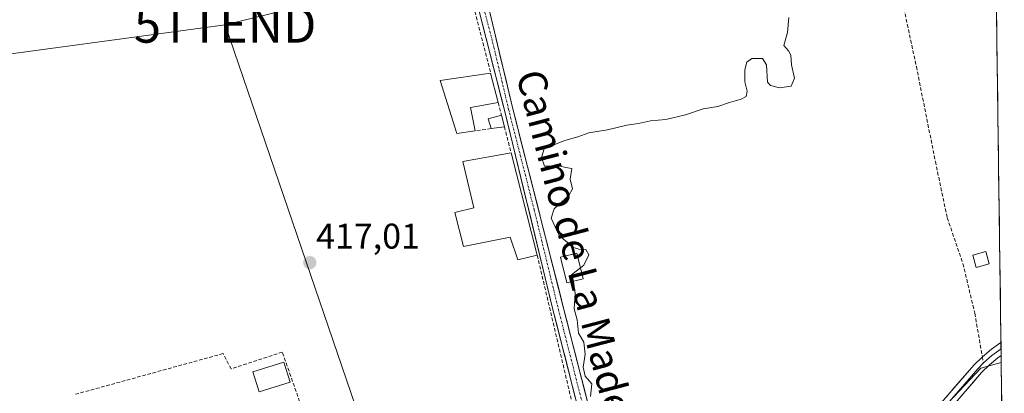
# Model space of a CAD drawing. Units: metres. Extents: x 591341 to 594832, y 4655001 to 4657360.
# Drawn here: x 594539 to 594815, y 4656388 to 4656493 of the extents above; entities that cross this region are included whole.
import ezdxf
from ezdxf.enums import TextEntityAlignment as Align

# ---------------------------------------------------------------- set-up
doc = ezdxf.new("R2010")
doc.units = ezdxf.units.M
doc.header["$MEASUREMENT"] = 0
doc.linetypes.add('TRAZO_Y_PUNTO', pattern=[1, 0.5, -0.25, 0, -0.25])
doc.linetypes.add('TRAZOSX2', pattern=[1.5, 1, -0.5])
doc.layers.get('0').update_dxf_attribs({"lineweight": 5})
for name, color, linetype, lineweight in [('Carátula', 7, 'Continuous', 5), ('Cultivos leñosos CxS', 92, 'Continuous', 0), ('Curva de nivel normal', 36, 'Continuous', 0), ('Edificación', 1, 'Continuous', 13), ('Edificación Cxs', 1, 'Continuous', 13), ('Edificación ligera', 1, 'Continuous', 0), ('Edificación ligera Cxs', 1, 'Continuous', 0), ('Huerta CxS', 92, 'Continuous', 0), ('Layer 0', 7, 'Continuous', 0), ('Municipio CxS', 142, 'Continuous', 0), ('Muro lineal', 1, 'TRAZOSX2', 13), ('Pista', 135, 'Continuous', 13), ('Pista Cxs', 135, 'Continuous', 0), ('Pista eje', 135, 'TRAZO_Y_PUNTO', 0), ('Punto de cota en terreno', 7, 'Continuous', 0), ('Rótulo de punto de cota en terreno', 19, 'Continuous', 0), ('Senda', 19, 'TRAZOSX2', 0), ('Tendido', 6, 'Continuous', 0), ('Texto cartográfico', 19, 'Continuous', 0), ('Torre de tendido puntual', 7, 'Continuous', 0)]:
    doc.layers.add(name, color=color, linetype=linetype, lineweight=lineweight)
doc.styles.add('Arial', font='txt', dxfattribs={"height": 0.2})

# ---------------------------------------------------------------- blocks, each defined once
blk = doc.blocks.new('*U153')
at = {"layer": 'Huerta CxS', "color": 92, "linetype": 'Continuous', "lineweight": 0}
blk.add_polyline3d([(594809.76, 4656739.1, 416.92), (594814.33, 4656397.02, 412.9), (594808.6, 4656395.44, 413.74), (594725.49, 4656307.35, 414.47), (594725.49, 4656307.35, 414.47), (594702.22, 4656347.24, 414.81), (594640.72, 4656327.29, 414.77), (594630.75, 4656355.55, 415.24), (594585.87, 4656340.59, 415.52), (594539.33, 4656383.8, 416.91), (594504.43, 4656360.53, 415.62)], dxfattribs=at)
blk = doc.blocks.new('5PATER')
at = {"layer": 'Carátula', "linetype": 'Continuous', "lineweight": 5}
h = blk.add_hatch(color=250, dxfattribs=at)
edge = h.paths.add_edge_path()
edge.add_ellipse((0, 0.01), major_axis=(-1.33, -1.34), ratio=0.999422, start_angle=0, end_angle=360)
blk = doc.blocks.new('5TTEND')
blk.add_text('5TTEND', height=10).set_placement((0, 0), align=Align.MIDDLE_CENTER)

msp = doc.modelspace()

# ---------------------------------------------------------------- linework, layer by layer
at = {"layer": 'Cultivos leñosos CxS', "color": 92, "linetype": 'Continuous', "lineweight": 0}
for points in [[(594504.43, 4656360.53, 415.62), (594539.33, 4656383.8, 416.91), (594585.87, 4656340.59, 415.52), (594630.75, 4656355.55, 415.24), (594640.72, 4656327.29, 414.77), (594702.22, 4656347.24, 414.81), (594725.49, 4656307.35, 414.47), (594808.6, 4656395.44, 413.74), (594814.33, 4656397.02, 412.9), (594815.21, 4656331.75, 411.3), (594815.18, 4656331.74, 411.3), (594782.79, 4656322.34, 413.19), (594753.39, 4656306.82, 413.81), (594725.32, 4656289.43, 413.45), (594711.82, 4656282.57, 414.36), (594673.38, 4656263.04, 414.34), (594637.04, 4656246.03, 413.75), (594598.54, 4656237.22, 412.98), (594557.42, 4656230.86, 412.76), (594525.16, 4656226.05, 414.42)], [(594814.33, 4656397.02, 412.9), (594808.6, 4656395.44, 413.74), (594725.49, 4656307.35, 414.47), (594702.22, 4656347.24, 414.81), (594640.72, 4656327.29, 414.77), (594630.75, 4656355.55, 415.24), (594585.87, 4656340.59, 415.52), (594539.33, 4656383.8, 416.91), (594504.43, 4656360.53, 415.62)], [(594814.33, 4656397.02, 412.9), (594815.21, 4656331.75, 411.3)]]:
    msp.add_polyline3d(points, dxfattribs=at)
at = {"layer": 'Curva de nivel normal', "color": 36, "linetype": 'Continuous', "lineweight": 0}
for points in [[(594696.18, 4656423.53, 415), (594697.15, 4656424.29, 415), (594698.59, 4656427.14, 415), (594697.68, 4656428.69, 415), (594695.78, 4656428.8, 415), (594693.85, 4656429.31, 415), (594692.52, 4656430.6, 415), (594690.22, 4656432.6, 415), (594688.02, 4656437.42, 415), (594688.82, 4656440.06, 415), (594692.9, 4656443.84, 415), (594693.94, 4656445.73, 415), (594693.28, 4656448.45, 415), (594693.78, 4656451.36, 415), (594692.07, 4656451.65, 415), (594690.49, 4656452.07, 415), (594688.52, 4656452.09, 415), (594686.15, 4656452.02, 415), (594685.25, 4656454.48, 415), (594686.03, 4656456.94, 415), (594688.24, 4656457.82, 415), (594691.84, 4656459.22, 415), (594695.5, 4656460.26, 415), (594698.55, 4656461.36, 415), (594703.84, 4656462.24, 415), (594709.24, 4656463.57, 415), (594712.48, 4656464.05, 415), (594715.9, 4656464.72, 415), (594720.15, 4656465.14, 415), (594725.66, 4656466.46, 415), (594730.69, 4656468.1, 415), (594734.74, 4656468.75, 415), (594738.01, 4656469.89, 415), (594741.32, 4656470.86, 415), (594742.72, 4656471.57, 415), (594743.04, 4656473.07, 415), (594742.39, 4656475.66, 415), (594742.37, 4656479.08, 415), (594742.9, 4656481.24, 415), (594744.32, 4656482.22, 415), (594747.3, 4656482.28, 415), (594748.42, 4656480.46, 415), (594748.7, 4656475.62, 415), (594749.54, 4656474.65, 415), (594752.08, 4656474.01, 415), (594755.37, 4656474.52, 415), (594756.31, 4656476.71, 415), (594755.5, 4656480.48, 415), (594755.3, 4656483.15, 415), (594754.58, 4656484.44, 415), (594753.3, 4656485.92, 415), (594754.31, 4656489.5, 415), (594754.67, 4656493.77, 415)], [(594694.25, 4656419.81, 415), (594693.8, 4656421.65, 415), (594696.18, 4656423.53, 415)], [(594699.04, 4656387.46, 415), (594699.44, 4656391.02, 415), (594697.56, 4656393.17, 415), (594696.96, 4656395.65, 415), (594697.57, 4656399.34, 415), (594697.15, 4656402.73, 415), (594695.64, 4656405.24, 415), (594695.3, 4656408.99, 415), (594694.45, 4656412.06, 415), (594694.74, 4656416.32, 415), (594694.27, 4656419.72, 415), (594694.25, 4656419.81, 415)]]:
    msp.add_polyline3d(points, dxfattribs=at)
at = {"layer": 'Edificación', "color": 1, "linetype": 'Continuous', "lineweight": 13}
for points in [[(594666.66, 4656461.96, 416.13), (594661.51, 4656461.23, 416.17), (594656.85, 4656476.03, 416.57), (594670.99, 4656478.12, 416.21), (594673.1, 4656469.89, 416.08), (594665.3, 4656468.51, 416.26), (594666.66, 4656461.96, 416.13)], [(594676.71, 4656455.8, 415.98), (594684.07, 4656427.06, 415.64), (594678.66, 4656425.75, 415.71), (594676.51, 4656432.14, 415.72), (594663.32, 4656429.51, 416.1), (594660.89, 4656439.1, 416.05), (594666.3, 4656440.33, 416.04), (594663.16, 4656453.35, 416.18), (594676.71, 4656455.8, 415.98)]]:
    msp.add_polyline3d(points, dxfattribs=at)
at = {"layer": 'Edificación Cxs', "color": 1, "linetype": 'Continuous', "lineweight": 13}
for points in [[(594666.66, 4656461.96, 416.13), (594661.51, 4656461.23, 416.17), (594656.85, 4656476.03, 416.57), (594670.99, 4656478.12, 416.21), (594673.1, 4656469.89, 416.08), (594665.3, 4656468.51, 416.26), (594666.66, 4656461.96, 416.13)], [(594676.71, 4656455.8, 415.98), (594684.07, 4656427.06, 415.64), (594678.66, 4656425.75, 415.71), (594676.51, 4656432.14, 415.72), (594663.32, 4656429.51, 416.1), (594660.89, 4656439.1, 416.05), (594666.3, 4656440.33, 416.04), (594663.16, 4656453.35, 416.18), (594676.71, 4656455.8, 415.98)]]:
    msp.add_polyline3d(points, close=True, dxfattribs=at)
at = {"layer": 'Edificación ligera', "color": 1, "linetype": 'Continuous', "lineweight": 0}
for points in [[(594674.85, 4656463.1, 416.04), (594671.1, 4656462.58, 416.11), (594670.27, 4656465.37, 416.15), (594674.01, 4656466.39, 416.08), (594674.85, 4656463.1, 416.04)], [(594696.92, 4656420.46, 414.88), (594692.37, 4656419.35, 415.11), (594690.64, 4656426.55, 415.2), (594695.19, 4656427.64, 414.98), (594696.92, 4656420.46, 414.88)], [(594810.96, 4656424.66, 413.64), (594807.28, 4656423.67, 413.51), (594806.35, 4656427.12, 413.77), (594810.03, 4656428.12, 413.77), (594810.96, 4656424.66, 413.64)], [(594614.68, 4656391.47, 416.28), (594605.99, 4656388.72, 416.42), (594604.22, 4656394.33, 416.53), (594612.91, 4656397.08, 416.33), (594614.68, 4656391.47, 416.28)]]:
    msp.add_polyline3d(points, dxfattribs=at)
at = {"layer": 'Edificación ligera Cxs', "color": 1, "linetype": 'Continuous', "lineweight": 0}
for points in [[(594674.85, 4656463.1, 416.04), (594671.1, 4656462.58, 416.11), (594670.27, 4656465.37, 416.15), (594674.01, 4656466.39, 416.08), (594674.85, 4656463.1, 416.04)], [(594696.92, 4656420.46, 414.88), (594692.37, 4656419.35, 415.11), (594690.64, 4656426.55, 415.2), (594695.19, 4656427.64, 414.98), (594696.92, 4656420.46, 414.88)], [(594810.96, 4656424.66, 413.64), (594807.28, 4656423.67, 413.51), (594806.35, 4656427.12, 413.77), (594810.03, 4656428.12, 413.77), (594810.96, 4656424.66, 413.64)], [(594614.68, 4656391.47, 416.28), (594605.99, 4656388.72, 416.42), (594604.22, 4656394.33, 416.53), (594612.91, 4656397.08, 416.33), (594614.68, 4656391.47, 416.28)]]:
    msp.add_polyline3d(points, close=True, dxfattribs=at)
at = {"layer": 'Huerta CxS', "color": 92, "linetype": 'Continuous', "lineweight": 0}
for points in [[(594809.76, 4656739.1, 416.92), (594814.33, 4656397.02, 412.9)], [(594814.33, 4656397.02, 412.9), (594808.6, 4656395.44, 413.74), (594725.49, 4656307.35, 414.47), (594702.22, 4656347.24, 414.81), (594640.72, 4656327.29, 414.77), (594630.75, 4656355.55, 415.24), (594585.87, 4656340.59, 415.52), (594539.33, 4656383.8, 416.91), (594504.43, 4656360.53, 415.62)]]:
    msp.add_polyline3d(points, dxfattribs=at)
at = {"layer": 'Layer 0', "linetype": 'Continuous', "lineweight": 0}
for points in [[(594814.26, 4656402.6), (594811.57, 4656400.68), (594809.04, 4656398.58)], [(594814.26, 4656402.6), (594814.28, 4656400.83)], [(594814.28, 4656400.83), (594811.72, 4656398.99), (594809.34, 4656396.86)], [(594814.28, 4656400.83), (594814.31, 4656398.95)], [(594809.04, 4656398.58), (594806.64, 4656396.24), (594796.26, 4656384.23), (594775.5, 4656361.72), (594751.4, 4656334.5), (594736.89, 4656319.51), (594721.71, 4656308.14)], [(594809.34, 4656396.86), (594807.73, 4656395.21), (594797.38, 4656383.24), (594776.61, 4656360.72), (594752.5, 4656333.49), (594737.89, 4656318.39), (594730.3, 4656312.7), (594723.05, 4656307.28)], [(594724.41, 4656306.42), (594738.88, 4656317.26), (594753.6, 4656332.47), (594777.72, 4656359.71), (594798.5, 4656382.24), (594808.82, 4656394.18), (594811.03, 4656396.33), (594813.4, 4656398.3), (594814.31, 4656398.95)]]:
    msp.add_lwpolyline(points, dxfattribs=at)
msp.add_polyline3d([(594798.86, 4656387.23, 413.82), (594801.45, 4656390.24, 413.85), (594804.05, 4656393.24, 413.82), (594806.64, 4656396.24, 413.82), (594809.04, 4656398.58, 413.73), (594811.57, 4656400.68, 413.53), (594814.26, 4656402.6, 413.48), (594814.31, 4656398.95, 413.34), (594814.31, 4656398.95, 413.34), (594813.4, 4656398.3, 413.43), (594811.03, 4656396.33, 413.73), (594808.82, 4656394.18, 413.81), (594806.24, 4656391.2, 413.83), (594803.66, 4656388.21, 413.85)], dxfattribs=at)
at = {"layer": 'Municipio CxS', "color": 142, "linetype": 'Continuous', "lineweight": 0}
msp.add_polyline3d([(594813.02, 4656495.44, 414.04), (594813.08, 4656490.45, 414.01), (594813.15, 4656485.45, 414), (594813.22, 4656480.45, 413.94), (594813.28, 4656475.46, 413.84), (594813.35, 4656470.46, 413.77), (594813.42, 4656465.47, 413.78), (594813.48, 4656460.47, 413.66), (594813.55, 4656455.47, 413.54), (594813.62, 4656450.48, 413.51), (594813.68, 4656445.48, 413.51), (594813.75, 4656440.49, 413.57), (594813.82, 4656435.49, 413.59), (594813.89, 4656430.5, 413.65), (594813.95, 4656425.5, 413.61), (594814.02, 4656420.5, 413.49), (594814.09, 4656415.51, 413.46), (594814.15, 4656410.51, 413.45), (594814.22, 4656405.52, 413.48), (594814.29, 4656400.52, 413.4), (594814.35, 4656395.52, 413.27), (594814.42, 4656390.53, 413.36), (594814.49, 4656385.53, 413.36)], dxfattribs=at)
at = {"layer": 'Muro lineal', "color": 1, "linetype": 'TRAZOSX2', "lineweight": 13}
for points in [[(594672.48, 4656572.8, 417.71), (594659.51, 4656523.05, 417.13), (594670.99, 4656478.12, 416.21)], [(594673.1, 4656469.89, 416.08), (594674.01, 4656466.39, 416.08)], [(594674.85, 4656463.1, 416.04), (594676.71, 4656455.8, 415.98)], [(594671.1, 4656462.58, 416.11), (594666.66, 4656461.96, 416.13)], [(594684.07, 4656427.06, 415.64), (594703.94, 4656342.87, 414.66)], [(594588.82, 4656342.01, 415.66), (594628.32, 4656354.9, 415.33), (594612.48, 4656399.89, 416.39), (594598.1, 4656395.21, 416.49), (594595.85, 4656399.48, 416.62), (594554.1, 4656387.98, 416.91)]]:
    msp.add_polyline3d(points, dxfattribs=at)
at = {"layer": 'Pista', "color": 135, "linetype": 'Continuous', "lineweight": 13}
for points in [[(594719.22, 4656306.3), (594717.5, 4656307.69), (594715.4, 4656310.22), (594713.76, 4656313.93), (594703.67, 4656352.25), (594688.57, 4656411.44), (594674.96, 4656467.41), (594665.58, 4656504.05), (594663.94, 4656519.02), (594665.6, 4656536.07), (594672.12, 4656558.62), (594675.49, 4656576.74), (594677.27, 4656589.16), (594677.7, 4656598.79)], [(594668.78, 4656503.56), (594677.1, 4656468.55), (594691.48, 4656412.18), (594706.58, 4656353), (594716.6, 4656314.92), (594717.97, 4656311.81), (594719.62, 4656309.84), (594721.71, 4656308.14)]]:
    msp.add_lwpolyline(points, dxfattribs=at)
at = {"layer": 'Pista Cxs', "color": 135, "linetype": 'Continuous', "lineweight": 0}
for points in [[(594695.54, 4656384.12, 415.07), (594694.38, 4656388.67, 415.08), (594693.22, 4656393.23, 415.16), (594692.05, 4656397.78, 415.21), (594690.89, 4656402.33, 415.28), (594689.73, 4656406.89, 415.38), (594688.57, 4656411.44, 415.46), (594687.44, 4656416.1, 415.46), (594686.3, 4656420.77, 415.5), (594685.17, 4656425.43, 415.59), (594684.03, 4656430.1, 415.63), (594682.9, 4656434.76, 415.65), (594681.77, 4656439.43, 415.74), (594680.63, 4656444.09, 415.83), (594679.5, 4656448.75, 415.89), (594678.36, 4656453.42, 415.97), (594677.23, 4656458.08, 415.9), (594676.09, 4656462.75, 416), (594674.96, 4656467.41, 416.06), (594673.79, 4656471.99, 416.03), (594672.62, 4656476.57, 416.06), (594671.44, 4656481.15, 416.14), (594670.27, 4656485.73, 416.34), (594669.1, 4656490.31, 416.47), (594667.93, 4656494.89, 416.47)], [(594670.86, 4656494.81, 416.21), (594671.9, 4656490.43, 416.16), (594672.94, 4656486.06, 416.06), (594673.98, 4656481.68, 416.01), (594675.02, 4656477.3, 415.92), (594676.06, 4656472.93, 415.93), (594677.1, 4656468.55, 415.96), (594678.3, 4656463.85, 415.8), (594679.5, 4656459.16, 415.64), (594680.7, 4656454.46, 415.84), (594681.89, 4656449.76, 415.76), (594683.09, 4656445.06, 415.61), (594684.29, 4656440.37, 415.54), (594685.49, 4656435.67, 415.51), (594686.69, 4656430.97, 415.52), (594687.89, 4656426.27, 415.44), (594689.08, 4656421.58, 415.31), (594690.28, 4656416.88, 415.29), (594691.48, 4656412.18, 415.33), (594692.64, 4656407.63, 415.22), (594693.8, 4656403.08, 415.17), (594694.96, 4656398.52, 415.1), (594696.13, 4656393.97, 415.04), (594697.29, 4656389.42, 415), (594698.45, 4656384.87, 414.93)]]:
    msp.add_polyline3d(points, dxfattribs=at)
at = {"layer": 'Pista eje', "color": 135, "linetype": 'TRAZO_Y_PUNTO', "lineweight": 0}
msp.add_lwpolyline([(594667.1, 4656504.32), (594667.18, 4656503.81), (594671.87, 4656485.49), (594676.03, 4656467.98), (594683.22, 4656439.8), (594690.03, 4656411.81), (594705.13, 4656352.63), (594710.14, 4656333.59), (594715.18, 4656314.43), (594715.87, 4656312.87), (594716.69, 4656311.02), (594717.74, 4656309.75), (594718.56, 4656308.77), (594719.42, 4656308.07), (594720.47, 4656307.22)], dxfattribs=at)
at = {"layer": 'Senda', "color": 19, "linetype": 'TRAZOSX2', "lineweight": 0}
for points in [[(594778.99, 4656529.26), (594782.22, 4656516.89), (594786.39, 4656499.17), (594790.51, 4656480), (594795.85, 4656453.36), (594799.18, 4656437.56), (594803.6, 4656424.71), (594806.92, 4656410.78), (594809.04, 4656398.58)], [(594809.04, 4656398.58), (594809.34, 4656396.86)]]:
    msp.add_lwpolyline(points, dxfattribs=at)
at = {"layer": 'Tendido', "color": 6, "linetype": 'Continuous', "lineweight": 0}
for points in [[(594810.03, 4656719.18, 415.96), (594773.3, 4656670.21, 415.67), (594734.43, 4656591.74, 416.24), (594697.1, 4656516.37, 416.21), (594596.45, 4656491.69, 417.26)], [(594459.83, 4656479.38, 418.39), (594495.43, 4656478.02, 417.6), (594596.45, 4656491.69, 417.26)], [(594596.45, 4656491.69, 417.26), (594650.6, 4656333.3, 414.77), (594654.27, 4656185.71, 433.03)]]:
    msp.add_polyline3d(points, dxfattribs=at)

# ---------------------------------------------------------------- block references
at = {"layer": 'Huerta CxS', "color": 92, "linetype": 'Continuous', "lineweight": 0}
msp.add_blockref('*U153', (0, 0), dxfattribs=at)
at = {"layer": 'Punto de cota en terreno', "linetype": 'Continuous', "lineweight": 0}
msp.add_blockref('5PATER', (594620.22, 4656424.98, 417.01), dxfattribs=at)
at = {"layer": 'Torre de tendido puntual', "linetype": 'Continuous', "lineweight": 0}
msp.add_blockref('5TTEND', (594596.45, 4656491.69, 417.26), dxfattribs=at)

# ---------------------------------------------------------------- texts
at = {"layer": 'Rótulo de punto de cota en terreno', "color": 19, "linetype": 'Continuous', "lineweight": 0, "style": 'Arial'}
msp.add_text('417,01', height=7, dxfattribs=at).set_placement((594621.98, 4656426.74), align=Align.BOTTOM_LEFT)
at = {"layer": 'Texto cartográfico', "color": 19, "linetype": 'Continuous', "lineweight": 0, "style": 'Arial'}
msp.add_text('Camino de La Madera', height=8, rotation=-75.3454, dxfattribs=at).set_placement((594695.85, 4656425.62), align=Align.MIDDLE_CENTER)

doc.saveas('drawing.dxf')
